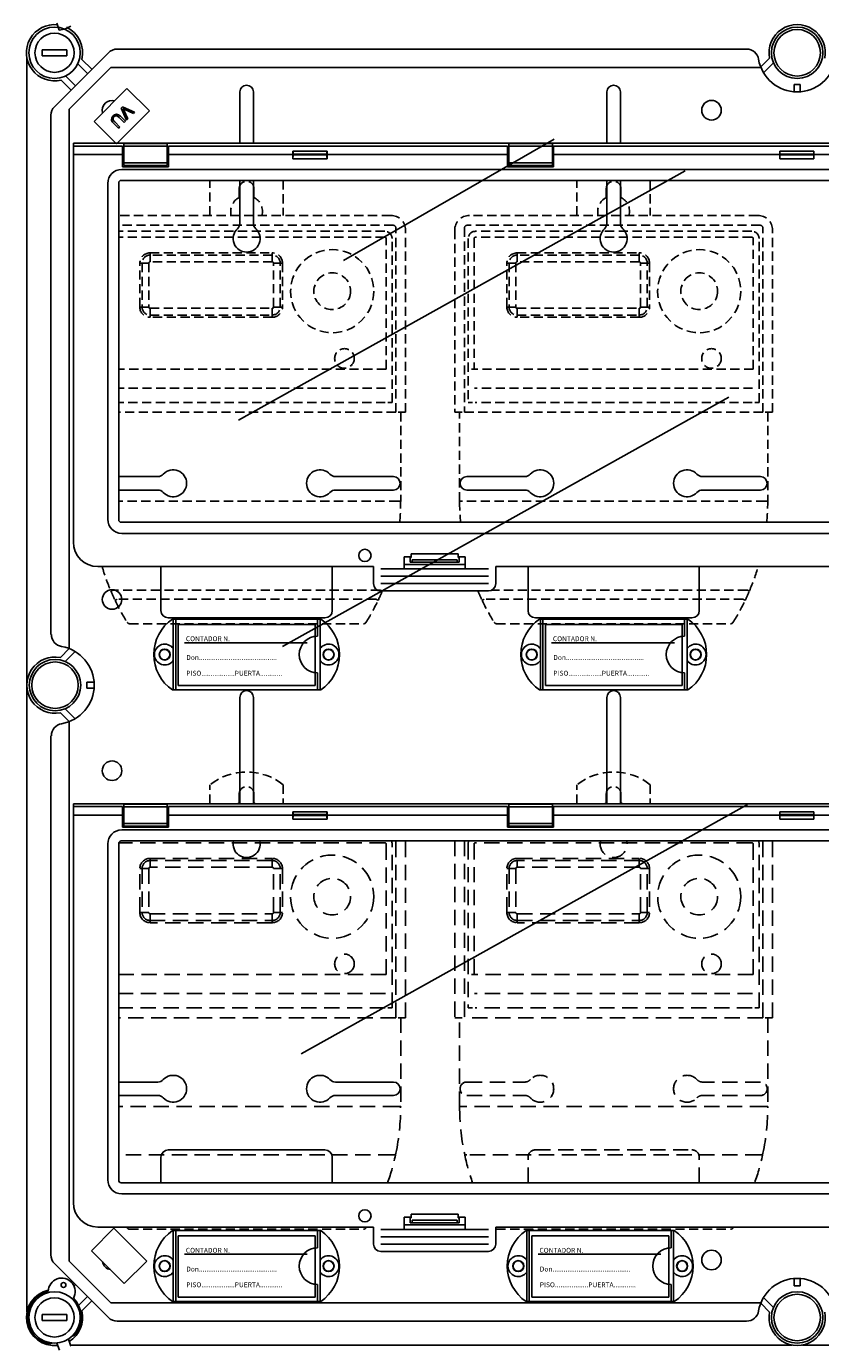
# Model space of a CAD drawing. Extents: x 261 to 1286, y -216 to 633.
# Drawn here: x 263 to 328, y -11 to 97 of the extents above; entities that cross this region are included whole.
import ezdxf

# ---------------------------------------------------------------- set-up
doc = ezdxf.new("R2010")
doc.units = 0
doc.header["$MEASUREMENT"] = 0
doc.linetypes.add('HIDDEN', pattern=[0.375, 0.25, -0.125])
doc.layers.add('DIBUJO_ENVOLVENTE', color=7, linetype='CONTINUOUS')
doc.layers.add('DIBUJO_INTERIOR', color=4, linetype='CONTINUOUS')
doc.styles.add('ROMANS', font='arial.ttf')

msp = doc.modelspace()

# ---------------------------------------------------------------- linework, layer by layer
at = {"layer": 'DIBUJO_ENVOLVENTE', "linetype": 'Continuous'}
for p, q in [((270.56355, 94.96215), (322.00027, 94.96215)), ((263.19087, 94.23302), (263.19087, -8.29293)), ((265.44301, 90.25576), (269.85655, 94.6693)), ((267.68575, 94.12336), (268.49818, 93.31093)), ((323.15961, 93.50082), (323.88388, 94.22143)), ((324.20901, 93.83971), (323.39131, 93.02614)), ((266.355, 92.76751), (267.15488, 91.96763)), ((268.14468, 92.95743), (267.3448, 93.75731)), ((266.80138, 91.61413), (265.98895, 92.42656)), ((325.89093, 92.07237), (326.39086, 92.07237)), ((325.89093, 91.47246), (325.89093, 92.07237)), ((326.39086, 92.07237), (326.39086, 91.47246)), ((265.15016, 47.11067), (265.15016, 89.54876)), ((265.93128, 45.22706), (266.65189, 45.95134)), ((267.12657, 45.71963), (266.313, 44.90193)), ((268.08034, 42.72008), (268.08034, 43.22001)), ((268.08034, 43.22001), (268.68025, 43.22001)), ((268.68025, 42.72008), (268.08034, 42.72008)), ((266.313, 41.03816), (267.12657, 40.22046)), ((266.65189, 39.98876), (265.93128, 40.71303)), ((265.15016, -3.60867), (265.15016, 38.82942)), ((269.85655, -8.72921), (265.44301, -4.31567)), ((266.7276, -5.74781), (266.80138, -5.67404)), ((267.15488, -6.02754), (267.03552, -6.14689)), ((325.89093, -6.13228), (325.89093, -5.53237)), ((326.39086, -6.13228), (325.89093, -6.13228)), ((326.39086, -5.53237), (326.39086, -6.13228)), ((267.41958, -7.74244), (268.14468, -7.01734)), ((268.49818, -7.37084), (267.68575, -8.18327)), ((323.39131, -7.08604), (324.20901, -7.89962)), ((323.88388, -8.28134), (323.15961, -7.56072)), ((322.00027, -9.02206), (270.56355, -9.02206)), ((266.75965, -10.98135), (325.71172, -10.98135)), ((326.57007, -10.98135), (386.33779, -10.98135))]:
    msp.add_line(p, q, dxfattribs=at)
for centre, radius, start, end in [((265.45011, 94.6622), 2.29965, 83.4801792, 283.5510186), ((265.45011, 94.6622), 2.29965, 346.4489814, 64.8409651), ((326.1409, 94.6622), 2.29965, 348.9500448, 191.0499552), ((270.56355, 93.9623), 0.99985, 90, 135), ((322.00027, 93.9623), 0.99985, 9.5940682, 90), ((326.1409, 94.6622), 3.19951, 189.5940682, 350.4059318), ((266.15001, 89.54876), 0.99985, 135, 180), ((266.19041, 47.11067), 0.99985, 180, 260.4059318), ((265.49052, 42.97005), 3.19951, 279.5940682, 80.4059318), ((265.49052, 42.97005), 2.29965, 78.9500448, 281.0499552), ((266.19041, 38.82942), 0.99985, 99.5940682, 180), ((266.15001, -3.60867), 0.99985, 180, 225), ((326.1409, -8.7221), 3.19951, 9.5940682, 170.4059318), ((265.45011, -8.7221), 2.29965, 102.7930372, 276.5051166), ((265.45011, -8.7221), 2.29965, 301.6168322, 13.5510186), ((322.00027, -8.02221), 0.99985, 270, 350.4059318), ((326.1409, -8.7221), 2.29965, 168.9500448, 11.0499552), ((270.56355, -8.02221), 0.99985, 225, 270)]:
    msp.add_arc(centre, radius, start, end, dxfattribs=at)
at = {"layer": 'DIBUJO_INTERIOR', "linetype": 'Continuous'}
for p, q in [((265.63551, 97.08532), (265.8359, 96.50536)), ((266.64993, 90.04868), (270.06363, 93.46238)), ((270.06363, 93.46238), (323.17487, 93.46238)), ((268.67974, 89.05395), (271.36634, 91.74055)), ((271.36634, 91.74055), (273.20454, 89.90235)), ((280.59781, 91.46268), (280.59781, 87.26587)), ((281.69765, 91.46268), (281.69765, 87.26587)), ((310.59326, 91.46268), (310.59326, 87.26587)), ((311.69309, 91.46268), (311.69309, 87.26587)), ((266.64993, 45.9521), (266.64993, 90.04868)), ((273.20454, 89.90235), (270.51794, 87.21575)), ((270.99601, 90.23881), (270.89868, 90.14148)), ((270.89868, 90.14148), (271.33757, 89.14744)), ((271.99293, 89.80279), (270.99601, 90.23881)), ((271.44025, 89.25011), (271.10588, 89.95691)), ((271.18222, 90.03325), (271.89622, 89.70608)), ((271.89622, 89.70608), (271.99293, 89.80279)), ((270.51794, 87.21575), (268.67974, 89.05395)), ((270.27154, 88.90939), (270.68553, 88.4954)), ((270.78039, 88.59025), (270.36701, 89.00363)), ((270.68553, 88.4954), (270.78039, 88.59025)), ((270.74088, 89.3775), (271.15426, 88.96413)), ((271.24912, 89.05898), (270.83512, 89.47298)), ((271.15426, 88.96413), (271.24912, 89.05898)), ((271.33757, 89.14744), (271.44025, 89.25011)), ((266.98785, 87.03874), (266.98785, 86.3393)), ((271.00466, 87.03874), (266.98785, 87.03874)), ((266.98785, 86.3393), (266.98785, 54.66444)), ((271.00466, 86.3393), (266.98785, 86.3393)), ((385.27128, 87.26587), (267.01053, 87.26587)), ((267.01053, 87.26587), (267.01053, 87.03874)), ((271.00466, 87.03874), (271.00466, 86.3393)), ((271.00466, 86.3393), (271.00466, 85.34009)), ((274.66176, 87.24376), (271.10458, 87.24376)), ((271.10458, 87.24376), (271.10458, 87.01527)), ((274.66176, 87.01527), (271.10458, 87.01527)), ((271.10458, 87.01527), (271.10458, 85.66332)), ((274.66176, 87.24376), (274.66176, 87.01527)), ((274.66176, 87.01527), (274.66176, 85.66332)), ((302.48168, 87.03874), (274.76168, 87.03874)), ((274.76168, 86.3393), (274.76168, 87.03874)), ((284.92861, 86.3393), (274.76168, 86.3393)), ((274.76168, 85.34009), (274.76168, 86.3393)), ((284.92861, 86.0022), (284.92861, 86.3393)), ((287.72139, 86.61618), (284.93361, 86.61618)), ((284.94085, 86.30593), (284.94085, 86.37267)), ((287.71415, 86.37267), (284.94085, 86.37267)), ((287.71415, 86.30593), (284.94085, 86.30593)), ((287.71415, 86.30593), (287.71415, 86.37267)), ((302.48168, 86.3393), (287.72639, 86.3393)), ((287.72639, 86.0022), (287.72639, 86.3393)), ((302.48168, 87.03874), (302.48168, 86.3393)), ((302.48168, 86.3393), (302.48168, 85.34009)), ((306.13878, 87.24376), (302.5816, 87.24376)), ((302.5816, 87.24376), (302.5816, 87.01527)), ((306.13878, 87.01527), (302.5816, 87.01527)), ((302.5816, 87.01527), (302.5816, 85.66332)), ((306.13878, 87.24376), (306.13878, 87.01527)), ((306.13878, 87.01527), (306.13878, 85.66332)), ((346.04311, 87.03874), (306.2387, 87.03874)), ((306.2387, 86.3393), (306.2387, 87.03874)), ((324.71204, 86.3393), (306.2387, 86.3393)), ((306.2387, 85.34009), (306.2387, 86.3393)), ((324.71204, 86.0022), (324.71204, 86.3393)), ((327.50482, 86.61618), (324.71704, 86.61618)), ((324.72428, 86.30593), (324.72428, 86.37267)), ((327.49758, 86.37267), (324.72428, 86.37267)), ((327.49758, 86.30593), (324.72428, 86.30593)), ((327.49758, 86.30593), (327.49758, 86.37267)), ((331.92537, 86.3393), (327.50982, 86.3393)), ((327.50982, 86.0022), (327.50982, 86.3393)), ((271.00466, 85.34009), (274.76168, 85.34009)), ((274.66176, 85.66332), (271.10458, 85.66332)), ((271.10458, 85.66332), (271.10458, 85.43483)), ((274.66176, 85.43483), (271.10458, 85.43483)), ((274.66176, 85.66332), (274.66176, 85.43483)), ((284.92861, 86.0022), (287.72639, 86.0022)), ((302.48168, 85.34009), (306.2387, 85.34009)), ((306.13878, 85.66332), (302.5816, 85.66332)), ((302.5816, 85.66332), (302.5816, 85.43483)), ((306.13878, 85.43483), (302.5816, 85.43483)), ((306.13878, 85.66332), (306.13878, 85.43483)), ((324.71204, 86.0022), (327.50982, 86.0022)), ((381.37637, 84.22544), (270.90544, 84.22544)), ((270.945, 85.13087), (331.95422, 85.13087)), ((280.59781, 84.22544), (280.59781, 80.71631)), ((281.69765, 84.22544), (281.69765, 80.71631)), ((310.59326, 84.22544), (310.59326, 80.71631)), ((311.69309, 84.22544), (311.69309, 80.71631)), ((269.795, 56.52326), (269.795, 83.98088)), ((270.70044, 84.02044), (270.70044, 56.48369)), ((270.70044, 60.01746), (273.89683, 60.01746)), ((293.14591, 60.01746), (288.39863, 60.01746)), ((299.145, 60.01746), (303.89228, 60.01746)), ((323.14135, 60.01746), (318.39407, 60.01746)), ((270.70044, 58.91762), (273.89683, 58.91762)), ((293.14591, 58.91762), (288.39863, 58.91762)), ((299.145, 58.91762), (303.89228, 58.91762)), ((323.14135, 58.91762), (318.39407, 58.91762)), ((270.90544, 56.27869), (381.37637, 56.27869)), ((381.3368, 55.37326), (270.945, 55.37326)), ((294.0164, 52.46618), (294.0164, 53.46539)), ((294.0164, 53.46539), (294.59664, 53.46539)), ((294.516, 53.41543), (294.516, 53.46539)), ((294.516, 53.01575), (294.516, 53.41543)), ((294.516, 53.41543), (294.59664, 53.41543)), ((294.66525, 53.01575), (294.516, 53.01575)), ((294.59664, 53.71519), (298.43218, 53.71519)), ((294.59664, 53.41543), (294.59664, 53.71519)), ((294.66525, 53.01575), (298.36359, 53.01575)), ((294.66557, 53.22068), (298.36326, 53.22068)), ((294.66786, 53.1711), (294.66786, 53.06571)), ((298.36097, 53.1711), (298.36097, 53.06571)), ((298.36359, 53.01575), (298.51283, 53.01575)), ((298.43218, 53.41543), (298.43218, 53.71519)), ((298.43218, 53.46539), (299.01243, 53.46539)), ((298.51283, 53.41543), (298.43218, 53.41543)), ((298.51283, 53.46539), (298.51283, 53.41543)), ((298.51283, 53.01575), (298.51283, 53.41543)), ((299.01243, 53.46539), (299.01243, 52.46618)), ((268.98626, 52.66602), (291.51838, 52.66602)), ((274.14879, 49.06912), (274.14879, 52.66602)), ((288.14667, 49.06912), (288.14667, 52.66602)), ((291.51838, 52.66602), (291.51838, 51.26713)), ((292.11791, 52.46618), (300.91093, 52.46618)), ((292.11791, 51.86666), (300.91093, 51.86666)), ((294.0164, 52.83858), (299.01243, 52.83858)), ((301.51045, 52.66602), (350.77135, 52.66602)), ((301.51045, 51.26713), (301.51045, 52.66602)), ((304.14424, 49.06912), (304.14424, 52.66602)), ((318.14211, 49.06912), (318.14211, 52.66602)), ((292.11791, 51.26713), (300.91093, 51.26713)), ((292.11791, 50.66761), (300.91093, 50.66761)), ((274.7487, 48.46921), (287.54676, 48.46921)), ((287.20681, 48.36736), (275.09726, 48.36736)), ((275.1568, 42.57197), (275.1568, 48.36736)), ((275.35664, 42.57197), (275.35664, 48.36736)), ((286.75752, 47.93752), (275.56639, 47.93752)), ((275.56639, 47.93752), (275.56639, 42.94148)), ((286.75752, 42.94148), (286.75752, 47.93752)), ((286.94743, 46.96848), (286.94743, 48.36736)), ((287.14727, 42.57197), (287.14727, 48.36736)), ((304.74415, 48.46921), (317.5422, 48.46921)), ((317.20226, 48.36736), (305.0927, 48.36736)), ((305.15224, 42.57197), (305.15224, 48.36736)), ((305.35209, 42.57197), (305.35209, 48.36736)), ((316.75297, 47.93752), (305.56184, 47.93752)), ((305.56184, 47.93752), (305.56184, 42.94148)), ((316.75297, 42.94148), (316.75297, 47.93752)), ((316.94287, 46.96848), (316.94287, 48.36736)), ((317.14271, 42.57197), (317.14271, 48.36736)), ((286.1092, 46.43871), (276.06599, 46.43871)), ((316.10464, 46.43871), (306.06144, 46.43871)), ((286.94743, 42.57197), (286.94743, 43.97086)), ((316.94287, 42.57197), (316.94287, 43.97086)), ((287.20681, 42.57197), (275.09726, 42.57197)), ((275.56639, 42.94148), (286.75752, 42.94148)), ((317.20226, 42.57197), (305.0927, 42.57197)), ((305.56184, 42.94148), (316.75297, 42.94148)), ((280.59781, 41.9702), (280.59781, 33.27407)), ((281.69765, 41.9702), (281.69765, 33.27407)), ((310.59326, 41.9702), (310.59326, 33.27407)), ((311.69309, 41.9702), (311.69309, 33.27407)), ((266.64993, -4.10859), (266.64993, 39.98799)), ((266.98785, 33.04695), (266.98785, 32.3475)), ((271.00466, 33.04695), (266.98785, 33.04695)), ((385.27128, 33.27407), (267.01053, 33.27407)), ((267.01053, 33.27407), (267.01053, 33.04695)), ((271.00466, 33.04695), (271.00466, 32.3475)), ((274.66176, 33.25197), (271.10458, 33.25197)), ((271.10458, 33.25197), (271.10458, 33.02348)), ((274.66176, 33.02348), (271.10458, 33.02348)), ((271.10458, 33.02348), (271.10458, 31.67153)), ((274.66176, 33.25197), (274.66176, 33.02348)), ((274.66176, 33.02348), (274.66176, 31.67153)), ((302.48168, 33.04695), (274.76168, 33.04695)), ((274.76168, 32.3475), (274.76168, 33.04695)), ((287.72139, 32.62439), (284.93361, 32.62439)), ((284.94085, 32.31414), (284.94085, 32.38087)), ((287.71415, 32.38087), (284.94085, 32.38087)), ((287.71415, 32.31414), (287.71415, 32.38087)), ((302.48168, 33.04695), (302.48168, 32.3475)), ((306.13878, 33.25197), (302.5816, 33.25197)), ((302.5816, 33.25197), (302.5816, 33.02348)), ((306.13878, 33.02348), (302.5816, 33.02348)), ((302.5816, 33.02348), (302.5816, 31.67153)), ((306.13878, 33.25197), (306.13878, 33.02348)), ((306.13878, 33.02348), (306.13878, 31.67153)), ((346.04311, 33.04695), (306.2387, 33.04695)), ((306.2387, 32.3475), (306.2387, 33.04695)), ((327.50482, 32.62439), (324.71704, 32.62439)), ((324.72428, 32.31414), (324.72428, 32.38087)), ((327.49758, 32.38087), (324.72428, 32.38087)), ((327.49758, 32.31414), (327.49758, 32.38087)), ((266.98785, 32.3475), (266.98785, 0.67264)), ((271.00466, 32.3475), (266.98785, 32.3475)), ((271.00466, 32.3475), (271.00466, 31.3483)), ((271.00466, 31.3483), (274.76168, 31.3483)), ((274.66176, 31.67153), (271.10458, 31.67153)), ((271.10458, 31.67153), (271.10458, 31.44304)), ((274.66176, 31.44304), (271.10458, 31.44304)), ((274.66176, 31.67153), (274.66176, 31.44304)), ((284.92861, 32.3475), (274.76168, 32.3475)), ((274.76168, 31.3483), (274.76168, 32.3475)), ((284.92861, 32.0104), (284.92861, 32.3475)), ((284.92861, 32.0104), (287.72639, 32.0104)), ((287.71415, 32.31414), (284.94085, 32.31414)), ((302.48168, 32.3475), (287.72639, 32.3475)), ((287.72639, 32.0104), (287.72639, 32.3475)), ((302.48168, 32.3475), (302.48168, 31.3483)), ((302.48168, 31.3483), (306.2387, 31.3483)), ((306.13878, 31.67153), (302.5816, 31.67153)), ((302.5816, 31.67153), (302.5816, 31.44304)), ((306.13878, 31.44304), (302.5816, 31.44304)), ((306.13878, 31.67153), (306.13878, 31.44304)), ((324.71204, 32.3475), (306.2387, 32.3475)), ((306.2387, 31.3483), (306.2387, 32.3475)), ((324.71204, 32.0104), (324.71204, 32.3475)), ((324.71204, 32.0104), (327.50982, 32.0104)), ((327.49758, 32.31414), (324.72428, 32.31414)), ((331.92537, 32.3475), (327.50982, 32.3475)), ((327.50982, 32.0104), (327.50982, 32.3475)), ((381.37637, 30.23364), (270.90544, 30.23364)), ((270.945, 31.13908), (331.95422, 31.13908)), ((269.795, 2.53146), (269.795, 29.98908)), ((270.70044, 30.02865), (270.70044, 2.4919)), ((270.70044, 10.52497), (273.89683, 10.52497)), ((293.14591, 10.52497), (288.39863, 10.52497)), ((270.70044, 9.42514), (273.89683, 9.42514)), ((293.14591, 9.42514), (288.39863, 9.42514)), ((274.14879, 2.2869), (274.14879, 4.37591)), ((274.7487, 4.97582), (287.54676, 4.97582)), ((288.14667, 2.2869), (288.14667, 4.37591)), ((270.90544, 2.2869), (381.37637, 2.2869)), ((381.3368, 1.38146), (270.945, 1.38146)), ((294.0164, -1.52561), (294.0164, -0.52641)), ((294.0164, -0.52641), (294.59664, -0.52641)), ((294.516, -0.57637), (294.516, -0.52641)), ((294.516, -0.97605), (294.516, -0.57637)), ((294.516, -0.57637), (294.59664, -0.57637)), ((294.66525, -0.97605), (294.516, -0.97605)), ((294.59664, -0.2766), (298.43218, -0.2766)), ((294.59664, -0.57637), (294.59664, -0.2766)), ((294.66525, -0.97605), (298.36359, -0.97605)), ((294.66557, -0.77111), (298.36326, -0.77111)), ((294.66786, -0.82069), (294.66786, -0.92609)), ((298.36097, -0.82069), (298.36097, -0.92609)), ((298.36359, -0.97605), (298.51283, -0.97605)), ((298.43218, -0.57637), (298.43218, -0.2766)), ((298.43218, -0.52641), (299.01243, -0.52641)), ((298.51283, -0.57637), (298.43218, -0.57637)), ((298.51283, -0.52641), (298.51283, -0.57637)), ((298.51283, -0.97605), (298.51283, -0.57637)), ((299.01243, -0.52641), (299.01243, -1.52561)), ((268.46591, -3.26096), (270.30411, -1.42276)), ((268.98626, -1.32577), (291.51838, -1.32577)), ((270.30411, -1.42276), (272.99071, -4.10936)), ((287.20681, -1.62504), (275.09726, -1.62504)), ((275.1568, -7.42044), (275.1568, -1.62504)), ((275.35664, -7.42044), (275.35664, -1.62504)), ((286.75752, -2.05488), (275.56639, -2.05488)), ((275.56639, -2.05488), (275.56639, -7.05093)), ((286.75752, -7.05093), (286.75752, -2.05488)), ((286.94743, -3.02393), (286.94743, -1.62504)), ((287.14727, -7.42044), (287.14727, -1.62504)), ((291.51838, -1.32577), (291.51838, -2.72466)), ((292.11791, -1.52561), (300.91093, -1.52561)), ((292.11791, -2.12514), (300.91093, -2.12514)), ((294.0164, -1.15321), (299.01243, -1.15321)), ((301.51045, -1.32577), (350.77135, -1.32577)), ((301.51045, -2.72466), (301.51045, -1.32577)), ((316.10242, -1.62504), (303.99287, -1.62504)), ((304.05241, -7.42044), (304.05241, -1.62504)), ((304.25225, -7.42044), (304.25225, -1.62504)), ((315.65313, -2.05488), (304.462, -2.05488)), ((304.462, -2.05488), (304.462, -7.05093)), ((315.65313, -7.05093), (315.65313, -2.05488)), ((315.84304, -3.02393), (315.84304, -1.62504)), ((316.04288, -7.42044), (316.04288, -1.62504)), ((292.11791, -2.72466), (300.91093, -2.72466)), ((266.64993, -4.10859), (270.06363, -7.52229)), ((271.15251, -5.94756), (268.46591, -3.26096)), ((272.99071, -4.10936), (271.15251, -5.94756)), ((286.1092, -3.5537), (276.06599, -3.5537)), ((292.11791, -3.32419), (300.91093, -3.32419)), ((315.00481, -3.5537), (304.96161, -3.5537)), ((286.94743, -7.42044), (286.94743, -6.02155)), ((315.84304, -7.42044), (315.84304, -6.02155)), ((323.17487, -7.52229), (270.06363, -7.52229)), ((287.20681, -7.42044), (275.09726, -7.42044)), ((275.56639, -7.05093), (286.75752, -7.05093)), ((316.10242, -7.42044), (303.99287, -7.42044)), ((304.462, -7.05093), (315.65313, -7.05093)), ((266.58861, -10.48633), (266.789, -11.06628)), ((266.9005, -10.24034), (267.11176, -10.16345)), ((265.22952, -10.81016), (265.0327, -10.8818)), ((265.64357, -10.81285), (265.84396, -11.39281))]:
    msp.add_line(p, q, dxfattribs=at)
at = {"layer": 'DIBUJO_INTERIOR'}
for p, q in [((266.44996, 94.91216), (264.45027, 94.91216)), ((264.45027, 94.91216), (264.45027, 94.41223)), ((266.44996, 94.91216), (266.44996, 94.41223)), ((266.44996, 94.41223), (264.45027, 94.41223)), ((289.07372, 77.67127), (306.28502, 87.60823)), ((280.48869, 64.61628), (316.97588, 85.00941)), ((284.07317, 46.11402), (320.56036, 66.50716)), ((285.60413, 12.82843), (322.09132, 33.22156)), ((266.44996, -8.47214), (264.45027, -8.47214)), ((264.45027, -8.47214), (264.45027, -8.97207)), ((266.44996, -8.47214), (266.44996, -8.97207)), ((266.44996, -8.97207), (264.45027, -8.97207))]:
    msp.add_line(p, q, dxfattribs=at)
at = {"layer": 'DIBUJO_INTERIOR', "linetype": 'HIDDEN', "ltscale": 3}
for p, q in [((278.15011, 81.36592), (278.15011, 84.22544)), ((284.14535, 84.22544), (284.14535, 81.36592)), ((308.14555, 81.36592), (308.14555, 84.22544)), ((314.1408, 84.22544), (314.1408, 81.36592)), ((280.54821, 83.56418), (280.54821, 82.84219)), ((281.74725, 82.84219), (281.74725, 83.56418)), ((310.54365, 83.56418), (310.54365, 82.84219)), ((311.7427, 82.84219), (311.7427, 83.56418)), ((292.93837, 81.36592), (270.70044, 81.36592)), ((322.93382, 81.36592), (299.35253, 81.36592)), ((293.13821, 80.55944), (270.70044, 80.55944)), ((292.43877, 80.06695), (270.70044, 80.06695)), ((293.33806, 65.27869), (293.33806, 80.3596)), ((294.13742, 65.27869), (294.13742, 80.16687)), ((298.15348, 80.16687), (298.15348, 65.27869)), ((298.95285, 80.3596), (298.95285, 65.27869)), ((323.13366, 80.55944), (299.15269, 80.55944)), ((322.43421, 80.06695), (299.85214, 80.06695)), ((323.3335, 65.27869), (323.3335, 80.3596)), ((324.13286, 65.27869), (324.13286, 80.16687)), ((292.43877, 79.58178), (270.70044, 79.58178)), ((292.55312, 68.80815), (292.55312, 79.46743)), ((293.03829, 66.07805), (293.03829, 79.46743)), ((299.25261, 79.46743), (299.25261, 66.07805)), ((299.73779, 79.46743), (299.73779, 68.80815)), ((322.43421, 79.58178), (299.85214, 79.58178)), ((322.54856, 68.80815), (322.54856, 79.46743)), ((323.03374, 66.07805), (323.03374, 79.46743)), ((273.25399, 78.30023), (283.24606, 78.30023)), ((273.25399, 78.11655), (273.25399, 78.30023)), ((283.24606, 78.11655), (273.25399, 78.11655)), ((273.25399, 77.56894), (273.25399, 78.11655)), ((283.24606, 78.11655), (283.24606, 78.30023)), ((283.24606, 77.56894), (283.24606, 78.11655)), ((303.24944, 78.30023), (313.24151, 78.30023)), ((303.24944, 78.11655), (303.24944, 78.30023)), ((313.24151, 78.11655), (303.24944, 78.11655)), ((303.24944, 77.56894), (303.24944, 78.11655)), ((313.24151, 78.11655), (313.24151, 78.30023)), ((313.24151, 77.56894), (313.24151, 78.11655)), ((272.42278, 73.87187), (272.42278, 77.46901)), ((272.42278, 77.46901), (272.60646, 77.46901)), ((272.60646, 77.46901), (272.60646, 73.87187)), ((273.15407, 77.46901), (272.60646, 77.46901)), ((273.15407, 77.46901), (273.15407, 73.87187)), ((283.24606, 77.56894), (273.25399, 77.56894)), ((283.34599, 73.87187), (283.34599, 77.46901)), ((283.34599, 77.46901), (283.8936, 77.46901)), ((283.8936, 73.87187), (283.8936, 77.46901)), ((283.8936, 77.46901), (284.07728, 77.46901)), ((284.07728, 77.46901), (284.07728, 73.87187)), ((302.41822, 73.87187), (302.41822, 77.46901)), ((302.41822, 77.46901), (302.6019, 77.46901)), ((302.6019, 77.46901), (302.6019, 73.87187)), ((303.14952, 77.46901), (302.6019, 77.46901)), ((303.14952, 77.46901), (303.14952, 73.87187)), ((313.24151, 77.56894), (303.24944, 77.56894)), ((313.34143, 73.87187), (313.34143, 77.46901)), ((313.34143, 77.46901), (313.88905, 77.46901)), ((313.88905, 73.87187), (313.88905, 77.46901)), ((313.88905, 77.46901), (314.07273, 77.46901)), ((314.07273, 77.46901), (314.07273, 73.87187)), ((272.42278, 73.87187), (272.60646, 73.87187)), ((273.15407, 73.87187), (272.60646, 73.87187)), ((273.25399, 73.77195), (283.24606, 73.77195)), ((273.25399, 73.77195), (273.25399, 73.22433)), ((283.24606, 73.77195), (283.24606, 73.22433)), ((283.34599, 73.87187), (283.8936, 73.87187)), ((283.8936, 73.87187), (284.07728, 73.87187)), ((302.41822, 73.87187), (302.6019, 73.87187)), ((303.14952, 73.87187), (302.6019, 73.87187)), ((303.24944, 73.77195), (313.24151, 73.77195)), ((303.24944, 73.77195), (303.24944, 73.22433)), ((313.24151, 73.77195), (313.24151, 73.22433)), ((313.34143, 73.87187), (313.88905, 73.87187)), ((313.88905, 73.87187), (314.07273, 73.87187)), ((273.25399, 73.22433), (283.24606, 73.22433)), ((273.25399, 73.04065), (273.25399, 73.22433)), ((283.24606, 73.04065), (273.25399, 73.04065)), ((283.24606, 73.04065), (283.24606, 73.22433)), ((303.24944, 73.22433), (313.24151, 73.22433)), ((303.24944, 73.04065), (303.24944, 73.22433)), ((313.24151, 73.04065), (303.24944, 73.04065)), ((313.24151, 73.04065), (313.24151, 73.22433)), ((292.55312, 68.80815), (270.70044, 68.80815)), ((299.53851, 68.80815), (299.73779, 68.80815)), ((322.54856, 68.80815), (299.73779, 68.80815)), ((292.50597, 67.2526), (270.70044, 67.2526)), ((322.50141, 67.2526), (299.78494, 67.2526)), ((292.47815, 66.07805), (270.70044, 66.07805)), ((292.67749, 66.07805), (293.03829, 66.07805)), ((299.61342, 66.07805), (299.25261, 66.07805)), ((322.47359, 66.07805), (299.81275, 66.07805)), ((322.67293, 66.07805), (323.03374, 66.07805)), ((293.33806, 65.27869), (270.70044, 65.27869)), ((293.73774, 65.27869), (293.5379, 65.27869)), ((293.73774, 65.27869), (293.73774, 58.00363)), ((293.73774, 65.27869), (294.13742, 65.27869)), ((298.15348, 65.27869), (298.55317, 65.27869)), ((298.55317, 58.00363), (298.55317, 65.27869)), ((298.75301, 65.27869), (298.55317, 65.27869)), ((323.3335, 65.27869), (298.95285, 65.27869)), ((323.73318, 65.27869), (323.53334, 65.27869)), ((323.73318, 65.27869), (323.73318, 58.00363)), ((323.73318, 65.27869), (324.13286, 65.27869)), ((293.5379, 58.00363), (270.70044, 58.00363)), ((293.5379, 58.00363), (293.73774, 58.00363)), ((298.75301, 58.00363), (298.55317, 58.00363)), ((323.53334, 58.00363), (298.75301, 58.00363)), ((323.53334, 58.00363), (323.73318, 58.00363)), ((292.05809, 50.74487), (270.23737, 50.74487)), ((322.05354, 50.74487), (301.20532, 50.74487)), ((291.71725, 49.99082), (270.57821, 49.99082)), ((321.71269, 49.99082), (300.57365, 49.99082)), ((271.56593, 47.99241), (290.72953, 47.99241)), ((301.56138, 47.99241), (320.72497, 47.99241)), ((278.15011, 33.27407), (278.15011, 34.82912)), ((284.14535, 34.82912), (284.14535, 33.27407)), ((308.14555, 33.27407), (308.14555, 34.82912)), ((314.1408, 34.82912), (314.1408, 33.27407)), ((280.54821, 34.07169), (280.54821, 33.3497)), ((281.74725, 33.3497), (281.74725, 34.07169)), ((310.54365, 34.07169), (310.54365, 33.3497)), ((311.7427, 33.3497), (311.7427, 34.07169)), ((271.56593, -1.50007), (290.72953, -1.50007)), ((301.56138, -1.50007), (320.72497, -1.50007))]:
    msp.add_line(p, q, dxfattribs=at)
at = {"layer": 'DIBUJO_INTERIOR', "linetype": 'HIDDEN', "ltscale": 5}
for p, q in [((293.33806, 15.78621), (293.33806, 30.23364)), ((294.13742, 15.78621), (294.13742, 30.23364)), ((298.15348, 30.23364), (298.15348, 15.78621)), ((298.95285, 30.23364), (298.95285, 15.78621)), ((323.3335, 15.78621), (323.3335, 30.23364)), ((324.13286, 15.78621), (324.13286, 30.23364)), ((292.43877, 30.08929), (270.71082, 30.08929)), ((292.55312, 19.31566), (292.55312, 29.97494)), ((293.03829, 16.58557), (293.03829, 29.97494)), ((299.25261, 29.97494), (299.25261, 16.58557)), ((299.73779, 29.97494), (299.73779, 19.31566)), ((322.43421, 30.08929), (299.85214, 30.08929)), ((322.54856, 19.31566), (322.54856, 29.97494)), ((323.03374, 16.58557), (323.03374, 29.97494)), ((273.25399, 28.80775), (283.24606, 28.80775)), ((273.25399, 28.62407), (273.25399, 28.80775)), ((283.24606, 28.62407), (273.25399, 28.62407)), ((273.25399, 28.07645), (273.25399, 28.62407)), ((283.24606, 28.07645), (273.25399, 28.07645)), ((283.24606, 28.62407), (283.24606, 28.80775)), ((283.24606, 28.07645), (283.24606, 28.62407)), ((303.24944, 28.80775), (313.24151, 28.80775)), ((313.24151, 28.62407), (303.24944, 28.62407)), ((303.24944, 28.07645), (303.24944, 28.62407)), ((313.24151, 28.07645), (303.24944, 28.07645)), ((313.24151, 28.62407), (313.24151, 28.80775)), ((313.24151, 28.07645), (313.24151, 28.62407)), ((272.42278, 27.97653), (272.60646, 27.97653)), ((272.42278, 24.37939), (272.42278, 27.97653)), ((273.15407, 27.97653), (272.60646, 27.97653)), ((272.60646, 27.97653), (272.60646, 24.37939)), ((273.15407, 27.97653), (273.15407, 24.37939)), ((283.34599, 27.97653), (283.8936, 27.97653)), ((283.34599, 24.37939), (283.34599, 27.97653)), ((283.8936, 27.97653), (284.07728, 27.97653)), ((283.8936, 24.37939), (283.8936, 27.97653)), ((284.07728, 27.97653), (284.07728, 24.37939)), ((302.41822, 27.97653), (302.6019, 27.97653)), ((302.41822, 24.37939), (302.41822, 27.97653)), ((303.14952, 27.97653), (302.6019, 27.97653)), ((302.6019, 27.97653), (302.6019, 24.37939)), ((303.14952, 27.97653), (303.14952, 24.37939)), ((313.34143, 27.97653), (313.88905, 27.97653)), ((313.34143, 24.37939), (313.34143, 27.97653)), ((313.88905, 27.97653), (314.07273, 27.97653)), ((313.88905, 24.37939), (313.88905, 27.97653)), ((314.07273, 27.97653), (314.07273, 24.37939)), ((272.42278, 24.37939), (272.60646, 24.37939)), ((273.15407, 24.37939), (272.60646, 24.37939)), ((273.25399, 24.27946), (283.24606, 24.27946)), ((273.25399, 24.27946), (273.25399, 23.73185)), ((273.25399, 23.73185), (283.24606, 23.73185)), ((273.25399, 23.54817), (273.25399, 23.73185)), ((283.24606, 24.27946), (283.24606, 23.73185)), ((283.24606, 23.54817), (283.24606, 23.73185)), ((283.34599, 24.37939), (283.8936, 24.37939)), ((283.8936, 24.37939), (284.07728, 24.37939)), ((302.41822, 24.37939), (302.6019, 24.37939)), ((303.14952, 24.37939), (302.6019, 24.37939)), ((303.24944, 24.27946), (313.24151, 24.27946)), ((303.24944, 24.27946), (303.24944, 23.73185)), ((303.24944, 23.73185), (313.24151, 23.73185)), ((303.24944, 23.54817), (303.24944, 23.73185)), ((313.24151, 24.27946), (313.24151, 23.73185)), ((313.24151, 23.54817), (313.24151, 23.73185)), ((313.34143, 24.37939), (313.88905, 24.37939)), ((313.88905, 24.37939), (314.07273, 24.37939)), ((283.24606, 23.54817), (273.25399, 23.54817)), ((313.24151, 23.54817), (303.24944, 23.54817)), ((292.55312, 19.31566), (270.70044, 19.31566)), ((299.53851, 19.31566), (299.73779, 19.31566)), ((322.54856, 19.31566), (299.73779, 19.31566)), ((292.50597, 17.76011), (270.70044, 17.76011)), ((322.50141, 17.76011), (299.78494, 17.76011)), ((292.47815, 16.58557), (270.70044, 16.58557)), ((292.67749, 16.58557), (293.03829, 16.58557)), ((299.61342, 16.58557), (299.25261, 16.58557)), ((322.47359, 16.58557), (299.81275, 16.58557)), ((322.67293, 16.58557), (323.03374, 16.58557)), ((293.33806, 15.78621), (270.70044, 15.78621)), ((293.73774, 15.78621), (293.5379, 15.78621)), ((293.73774, 15.78621), (293.73774, 8.51114)), ((293.73774, 15.78621), (294.13742, 15.78621)), ((298.15348, 15.78621), (298.55317, 15.78621)), ((298.55317, 8.51114), (298.55317, 15.78621)), ((298.75301, 15.78621), (298.55317, 15.78621)), ((323.3335, 15.78621), (298.95285, 15.78621)), ((323.73318, 15.78621), (323.53334, 15.78621)), ((323.73318, 15.78621), (323.73318, 8.51114)), ((323.73318, 15.78621), (324.13286, 15.78621)), ((299.145, 10.52497), (303.89228, 10.52497)), ((323.14135, 10.52497), (318.39407, 10.52497)), ((299.145, 9.42514), (303.89228, 9.42514)), ((323.14135, 9.42514), (318.39407, 9.42514)), ((293.5379, 8.51114), (270.70044, 8.51114)), ((293.5379, 8.51114), (293.73774, 8.51114)), ((298.75301, 8.51114), (298.55317, 8.51114)), ((323.53334, 8.51114), (298.75301, 8.51114)), ((323.53334, 8.51114), (323.73318, 8.51114)), ((293.15158, 4.56871), (270.70044, 4.56871)), ((323.14702, 4.56871), (299.13933, 4.56871)), ((304.14424, 2.2869), (304.14424, 4.37591)), ((304.74415, 4.97582), (317.5422, 4.97582)), ((318.14211, 2.2869), (318.14211, 4.37591))]:
    msp.add_line(p, q, dxfattribs=at)
at = {"layer": 'DIBUJO_INTERIOR', "linetype": 'Continuous', "flags": 128}
for points in [[(270.24047, 89.50755), (270.12648, 89.35113), (270.10491, 89.1613), (270.17168, 89.0249), (270.27154, 88.90939)], [(270.83512, 89.47298), (270.68645, 89.59492), (270.50338, 89.64352), (270.35957, 89.60031), (270.24047, 89.50755)], [(270.31763, 89.41392), (270.3887, 89.4737), (270.47308, 89.51159), (270.56456, 89.50504), (270.74088, 89.3775)], [(271.10588, 89.95691), (271.06273, 90.04442), (271.02625, 90.11185)], [(271.02625, 90.11185), (271.11278, 90.06622), (271.18222, 90.03325)], [(270.36701, 89.00363), (270.27868, 89.10456), (270.23089, 89.22786), (270.25497, 89.32955), (270.31763, 89.41392)]]:
    msp.add_lwpolyline(points, dxfattribs=at)
at = {"layer": 'DIBUJO_INTERIOR', "linetype": 'HIDDEN', "ltscale": 3}
for points in [[(270.23737, 50.74487), (270.20149, 50.7296), (270.16699, 50.71493), (270.1352, 50.7014), (270.10733, 50.68955), (270.08447, 50.67982), (270.06747, 50.67259), (270.05701, 50.66814), (270.05347, 50.66664)], [(292.05809, 50.74487), (292.09397, 50.7296), (292.12847, 50.71493), (292.16026, 50.7014), (292.18813, 50.68955), (292.21099, 50.67982), (292.22799, 50.67259), (292.23845, 50.66814), (292.24199, 50.66664)], [(322.05354, 50.74487), (322.08941, 50.7296), (322.12391, 50.71493), (322.1557, 50.7014), (322.18357, 50.68955), (322.20644, 50.67982), (322.22343, 50.67259), (322.2339, 50.66814), (322.23743, 50.66664)], [(270.57821, 49.99082), (270.54305, 49.97398), (270.50924, 49.95778), (270.47808, 49.94284), (270.45078, 49.92976), (270.42836, 49.91902), (270.41171, 49.91104), (270.40145, 49.90612), (270.39799, 49.90447)], [(291.71725, 49.99082), (291.75241, 49.97398), (291.78622, 49.95778), (291.81738, 49.94284), (291.84468, 49.92976), (291.8671, 49.91902), (291.88375, 49.91104), (291.89401, 49.90612), (291.89747, 49.90447)], [(300.05121, 50.66761), (300.04892, 50.66664)], [(300.57365, 49.99082), (300.5385, 49.97398), (300.50469, 49.95778), (300.47353, 49.94284), (300.44622, 49.92976), (300.42381, 49.91902), (300.40715, 49.91104), (300.3969, 49.90612), (300.39343, 49.90447)], [(321.71269, 49.99082), (321.74785, 49.97398), (321.78166, 49.95778), (321.81282, 49.94284), (321.84013, 49.92976), (321.86254, 49.91902), (321.8792, 49.91104), (321.88945, 49.90612), (321.89291, 49.90447)]]:
    msp.add_lwpolyline(points, dxfattribs=at)
at = {"layer": 'DIBUJO_INTERIOR'}
for centre, radius in [((265.45011, 94.6622), 2.09968), ((265.45011, 94.6622), 1.59976), ((326.1409, 94.6622), 2.09968), ((326.1409, 94.6622), 1.89971), ((265.49052, 42.97005), 2.09968), ((265.49052, 42.97005), 1.89971), ((265.45011, -8.7221), 2.09968), ((265.45011, -8.7221), 1.59976), ((326.1409, -8.7221), 2.09968), ((326.1409, -8.7221), 1.89971)]:
    msp.add_circle(centre, radius, dxfattribs=at)
at = {"layer": 'DIBUJO_INTERIOR', "linetype": 'Continuous'}
for centre, radius in [((319.14196, 89.96291), 0.79988), ((290.81894, 53.5753), 0.4996), ((270.1494, 49.96898), 0.79988), ((274.45736, 45.46967), 0.44964), ((274.44875, 45.46967), 0.42494), ((287.84671, 45.46967), 0.44964), ((287.84671, 45.46967), 0.42494), ((304.4528, 45.46967), 0.44964), ((304.44419, 45.46967), 0.42494), ((317.84216, 45.46967), 0.44964), ((317.84216, 45.46967), 0.42494), ((270.1494, 35.97111), 0.79988), ((290.81894, -0.41649), 0.4996), ((319.14196, -4.02282), 0.79988), ((274.45736, -4.52274), 0.44964), ((274.44875, -4.52274), 0.42494), ((287.84671, -4.52274), 0.44964), ((287.84671, -4.52274), 0.42494), ((303.35297, -4.52274), 0.44964), ((303.34436, -4.52274), 0.42494), ((316.74232, -4.52274), 0.44964), ((316.74232, -4.52274), 0.42494), ((266.18183, -6.06427), 0.19997)]:
    msp.add_circle(centre, radius, dxfattribs=at)
at = {"layer": 'DIBUJO_INTERIOR', "linetype": 'HIDDEN', "ltscale": 3}
for centre, radius in [((288.14218, 75.17084), 3.3973), ((318.13762, 75.17084), 3.3973), ((288.14218, 75.17084), 1.49881), ((318.13762, 75.17084), 1.49881), ((289.14139, 69.6752), 0.79937), ((319.13683, 69.6752), 0.79937)]:
    msp.add_circle(centre, radius, dxfattribs=at)
at = {"layer": 'DIBUJO_INTERIOR', "linetype": 'HIDDEN', "ltscale": 5}
for centre, radius in [((288.14218, 25.67835), 3.3973), ((318.13762, 25.67835), 3.3973), ((288.14218, 25.67835), 1.49881), ((318.13762, 25.67835), 1.49881), ((289.14139, 20.18272), 0.79937), ((319.13683, 20.18272), 0.79937)]:
    msp.add_circle(centre, radius, dxfattribs=at)
at = {"layer": 'DIBUJO_INTERIOR', "linetype": 'Continuous'}
for centre, radius, start, end in [((265.44204, 99.17607), 2.69959, 278.191744, 299.9302048), ((281.14773, 91.46268), 0.54992, 0, 180), ((311.14317, 91.46268), 0.54992, 0, 180), ((270.1494, 89.96291), 0.79988, 74.7136061, 195.2863939), ((292.34465, 86.34395), 7.41604, 177.8962789, 180.0359464), ((281.71817, 86.28365), 3.22276, 354.9899048, 0.3961894), ((281.18541, 86.38289), 3.75545, 359.8439934, 3.5615506), ((290.93601, 86.28365), 3.22194, 179.603682, 185.0113455), ((291.47291, 86.38279), 3.75877, 176.4400949, 180.1543611), ((280.30085, 86.3437), 7.42555, 359.9660391, 2.1029676), ((332.13732, 86.34373), 7.42528, 177.8971868, 180.0341915), ((321.50174, 86.28367), 3.22261, 354.9892918, 0.395821), ((320.96559, 86.38279), 3.7587, 359.8457327, 3.5600738), ((330.72011, 86.28367), 3.22261, 179.604179, 185.0107082), ((331.25626, 86.38279), 3.7587, 176.4399262, 180.1542673), ((320.08423, 86.34372), 7.42559, 359.9658525, 2.1027692), ((270.96441, 83.96147), 1.16956, 90.9506203, 179.0493056), ((270.91012, 84.01576), 0.20973, 91.2790526, 178.7217797), ((281.14773, 79.4645), 1.09983, 132.5684542, 47.4315458), ((279.9979, 80.71631), 0.59991, 312.5684542, 0), ((282.29756, 80.71631), 0.59991, 180, 227.4315458), ((311.14317, 79.4645), 1.09983, 132.5684542, 47.4315458), ((309.99335, 80.71631), 0.59991, 312.5684542, 0), ((312.293, 80.71631), 0.59991, 180, 227.4315458), ((275.14864, 59.46754), 1.09983, 222.5684542, 137.4315458), ((287.14682, 59.46754), 1.09983, 42.5684542, 317.4315458), ((305.14409, 59.46754), 1.09983, 222.5684542, 137.4315458), ((317.14226, 59.46754), 1.09983, 42.5684542, 317.4315458), ((273.89683, 60.61737), 0.59991, 270, 317.4315458), ((288.39863, 60.61737), 0.59991, 222.5684542, 270), ((293.14591, 59.46754), 0.54992, 270, 90), ((299.145, 59.46754), 0.54992, 90, 270), ((303.89228, 60.61737), 0.59991, 270, 317.4315458), ((318.39407, 60.61737), 0.59991, 222.5684542, 270), ((323.14135, 59.46754), 0.54992, 270, 90), ((273.89683, 58.31772), 0.59991, 42.5684542, 90), ((288.39863, 58.31772), 0.59991, 90, 137.4315458), ((303.89228, 58.31772), 0.59991, 42.5684542, 90), ((318.39407, 58.31772), 0.59991, 90, 137.4315458), ((270.96441, 56.54267), 1.16957, 180.9509073, 269.0491669), ((270.91012, 56.48837), 0.20973, 181.278274, 268.7213099), ((268.98626, 54.66444), 1.99841, 180, 270), ((294.42751, 53.05325), 0.24068, 351.0351017, 2.9667477), ((294.35657, 53.18153), 0.31147, 358.0811496, 7.2213744), ((298.60119, 53.05324), 0.24054, 177.0298799, 188.9682707), ((298.67226, 53.18153), 0.31147, 172.7786256, 181.9188504), ((292.1179, 51.26713), 0.59952, 180, 270), ((300.91093, 51.26713), 0.59952, 270, 0), ((274.7487, 49.06912), 0.59991, 180, 270), ((287.54676, 49.06912), 0.59991, 270, 0), ((304.74415, 49.06912), 0.59991, 180, 270), ((317.5422, 49.06912), 0.59991, 270, 0), ((277.05529, 45.46967), 3.49722, 124.0477324, 235.9522676), ((276.25593, 48.46729), 0.59952, 180, 189.5947209), ((285.24878, 45.46967), 3.49722, 304.0477324, 55.9522676), ((307.05074, 45.46967), 3.49722, 124.0477324, 235.9522676), ((306.25137, 48.46729), 0.59952, 180, 189.5947209), ((315.24422, 45.46967), 3.49722, 304.0477324, 55.9522676), ((286.94743, 45.46967), 1.49881, 90, 270), ((316.94287, 45.46967), 1.49881, 90, 270), ((274.45736, 45.46967), 0.84932, 34.5603218, 325.4396782), ((287.84671, 45.46967), 0.84932, 214.5603218, 145.4396782), ((304.4528, 45.46967), 0.84932, 34.5603218, 325.4396782), ((317.84216, 45.46967), 0.84932, 214.5603218, 145.4396782), ((281.14773, 41.9702), 0.54992, 0, 180), ((311.14317, 41.9702), 0.54992, 0, 180), ((292.34465, 32.35216), 7.41604, 177.8962789, 180.0359464), ((281.18541, 32.3911), 3.75545, 359.8439934, 3.5615506), ((291.47291, 32.391), 3.75877, 176.4400949, 180.1543611), ((280.30085, 32.3519), 7.42555, 359.9660391, 2.1029676), ((332.13732, 32.35193), 7.42528, 177.8971868, 180.0341915), ((320.96559, 32.39099), 3.7587, 359.8457327, 3.5600738), ((331.25626, 32.39099), 3.7587, 176.4399262, 180.1542673), ((320.08423, 32.35193), 7.42559, 359.9658525, 2.1027692), ((281.71817, 32.29185), 3.22276, 354.9899048, 0.3961894), ((290.93601, 32.29185), 3.22194, 179.603682, 185.0113455), ((321.50174, 32.29187), 3.22261, 354.9892918, 0.395821), ((330.72011, 32.29187), 3.22261, 179.604179, 185.0107082), ((270.96441, 29.96968), 1.16956, 90.9506203, 179.0493056), ((270.91012, 30.02397), 0.20973, 91.2790526, 178.7217797), ((281.14773, 29.97202), 1.09983, 166.2387652, 13.7612348), ((275.14864, 9.97506), 1.09983, 222.5684542, 137.4315458), ((287.14682, 9.97506), 1.09983, 42.5684542, 317.4315458), ((273.89683, 11.12488), 0.59991, 270, 317.4315458), ((288.39863, 11.12488), 0.59991, 222.5684542, 270), ((293.14591, 9.97506), 0.54992, 270, 90), ((273.89683, 8.82523), 0.59991, 42.5684542, 90), ((288.39863, 8.82523), 0.59991, 90, 137.4315458), ((274.7487, 4.37591), 0.59991, 90, 180), ((287.54676, 4.37591), 0.59991, 0, 90), ((270.96441, 2.55087), 1.16957, 180.9509073, 269.0491669), ((270.91012, 2.49657), 0.20973, 181.278274, 268.7213099), ((268.98626, 0.67264), 1.99841, 180, 270), ((294.42751, -0.93855), 0.24068, 351.0351017, 2.9667477), ((294.35657, -0.81027), 0.31147, 358.0811496, 7.2213744), ((298.60119, -0.93855), 0.24054, 177.0298799, 188.9682707), ((298.67226, -0.81027), 0.31147, 172.7786256, 181.9188504), ((277.05529, -4.52274), 3.49722, 124.0477324, 235.9522676), ((276.25593, -1.52512), 0.59952, 180, 189.5947209), ((285.24878, -4.52274), 3.49722, 304.0477324, 55.9522676), ((305.9509, -4.52274), 3.49722, 124.0477324, 235.9522676), ((305.15154, -1.52512), 0.59952, 180, 189.5947209), ((314.14439, -4.52274), 3.49722, 304.0477324, 55.9522676), ((286.94743, -4.52274), 1.49881, 90, 270), ((292.1179, -2.72466), 0.59952, 180, 270), ((300.91093, -2.72466), 0.59952, 270, 0), ((315.84304, -4.52274), 1.49881, 90, 270), ((270.1494, -4.02282), 0.79988, 189.5618685, 260.4381315), ((270.1494, -4.02282), 0.79988, 189.5618685, 260.4381315), ((274.45736, -4.52274), 0.84932, 34.5603218, 325.4396782), ((287.84671, -4.52274), 0.84932, 214.5603218, 145.4396782), ((303.35297, -4.52274), 0.84932, 34.5603218, 325.4396782), ((316.74232, -4.52274), 0.84932, 214.5603218, 145.4396782), ((266.03397, -6.60134), 1.09983, 330.1300142, 179.0850386), ((265.45011, -8.7221), 2.19967, 103.5625508, 259.0609744), ((265.45011, -8.7221), 2.19967, 319.0609744, 45.652502)]:
    msp.add_arc(centre, radius, start, end, dxfattribs=at)
at = {"layer": 'DIBUJO_INTERIOR', "linetype": 'HIDDEN', "ltscale": 3}
for centre, radius, start, end in [((281.14773, 83.56418), 0.59952, 0, 180), ((311.14317, 83.56418), 0.59952, 0, 180), ((281.14773, 81.68985), 1.29897, 117.4864263, 194.440299), ((281.14773, 81.68985), 1.29897, 345.559701, 62.5135737), ((311.14317, 81.68985), 1.29897, 117.4864263, 194.440299), ((311.14317, 81.68985), 1.29897, 345.559701, 62.5135737), ((292.93837, 80.16687), 1.19905, 0, 90), ((299.35253, 80.16687), 1.19905, 90, 180), ((322.93382, 80.16687), 1.19905, 0, 90), ((292.43877, 79.46743), 0.59952, 0, 90), ((293.13821, 80.3596), 0.19984, 0, 90), ((299.15269, 80.3596), 0.19984, 90, 180), ((299.85214, 79.46743), 0.59952, 90, 180), ((322.43421, 79.46743), 0.59952, 0, 90), ((323.13366, 80.3596), 0.19984, 0, 90), ((292.43877, 79.46743), 0.11435, 360, 90), ((299.85214, 79.46743), 0.11435, 90, 180), ((322.43421, 79.46743), 0.11435, 360, 90), ((273.25399, 77.46901), 0.83122, 90, 180), ((273.25399, 77.46901), 0.64754, 90, 180), ((283.24606, 77.46901), 0.83122, 0, 90), ((283.24606, 77.46901), 0.64754, 0, 90), ((303.24944, 77.46901), 0.83122, 90, 180), ((303.24944, 77.46901), 0.64754, 90, 180), ((313.24151, 77.46901), 0.83122, 0, 90), ((313.24151, 77.46901), 0.64754, 0, 90), ((273.25399, 77.46901), 0.09992, 90, 180), ((283.24606, 77.46901), 0.09992, 0, 90), ((303.24944, 77.46901), 0.09992, 90, 180), ((313.24151, 77.46901), 0.09992, 0, 90), ((273.25399, 73.87187), 0.83122, 180, 270), ((273.25399, 73.87187), 0.64754, 180, 270), ((273.25399, 73.87187), 0.09992, 180, 270), ((283.24606, 73.87187), 0.64754, 270, 0), ((283.24606, 73.87187), 0.09992, 270, 0), ((283.24606, 73.87187), 0.83122, 270, 0), ((303.24944, 73.87187), 0.83122, 180, 270), ((303.24944, 73.87187), 0.64754, 180, 270), ((303.24944, 73.87187), 0.09992, 180, 270), ((313.24151, 73.87187), 0.09992, 270, 0), ((313.24151, 73.87187), 0.64754, 270, 0), ((313.24151, 73.87187), 0.83122, 270, 0), ((274.96917, 58.00629), 18.76857, 354.7186127, 359.9918823), ((317.29604, 58.00365), 18.74288, 180.0000694, 185.2805549), ((304.96461, 58.00629), 18.76857, 354.7186127, 359.9918823), ((287.32087, 58.01005), 18.76403, 196.5469836, 203.0388852), ((304.95655, 58.01427), 18.77808, 336.965365, 343.4523282), ((287.30037, 58.00363), 18.74265, 203.045351, 205.6024705), ((287.27774, 57.9912), 18.71687, 205.5981139, 211.950427), ((274.98595, 58.00865), 18.75306, 328.0557074, 334.3957517), ((274.99509, 58.00363), 18.74265, 334.3975295, 336.954649), ((274.96111, 58.01427), 18.77808, 336.965365, 336.9685922), ((317.29582, 58.00363), 18.74265, 203.045351, 205.6024705), ((317.27319, 57.9912), 18.71687, 205.5981139, 211.950427), ((304.9814, 58.00865), 18.75306, 328.0557074, 334.3957517), ((304.99053, 58.00363), 18.74265, 334.3975295, 336.954649), ((271.56593, 48.19225), 0.19984, 211.9460377, 270), ((290.72953, 48.19225), 0.19984, 270, 328.0539623), ((301.56138, 48.19225), 0.19984, 211.9460377, 270), ((320.72497, 48.19225), 0.19984, 270, 328.0539623), ((281.14773, 31.03437), 4.83589, 51.6934108, 128.3065892), ((311.14317, 31.03437), 4.83589, 51.6934108, 128.3065892), ((281.14773, 34.07169), 0.59952, 0, 180), ((311.14317, 34.07169), 0.59952, 0, 180), ((281.14773, 32.19736), 1.29897, 117.4864263, 124.0147896), ((281.14773, 32.19736), 1.29897, 55.9852104, 62.5135737), ((311.14317, 32.19736), 1.29897, 117.4864263, 124.0147896), ((311.14317, 32.19736), 1.29897, 55.9852104, 62.5135737), ((287.27774, 8.49872), 18.71687, 211.6615331, 211.950427), ((271.56593, -1.30023), 0.19984, 211.9460377, 270), ((290.72953, -1.30023), 0.19984, 270, 328.0539623), ((274.98595, 8.51616), 18.75306, 328.0557074, 328.3440257), ((301.56138, -1.30023), 0.19984, 255.2366453, 270), ((320.72497, -1.30023), 0.19984, 270, 328.0539623), ((304.9814, 8.51616), 18.75306, 328.0557074, 328.3440257)]:
    msp.add_arc(centre, radius, start, end, dxfattribs=at)
at = {"layer": 'DIBUJO_INTERIOR', "linetype": 'HIDDEN', "ltscale": 5}
for centre, radius, start, end in [((292.43877, 29.97494), 0.59952, 0, 25.5633831), ((299.85214, 29.97494), 0.59952, 154.4366169, 180), ((311.14317, 29.97202), 1.09983, 166.2387652, 13.7612348), ((322.43421, 29.97494), 0.59952, 0, 25.5633831), ((292.43877, 29.97494), 0.11435, 360, 90), ((299.85214, 29.97494), 0.11435, 90, 180), ((322.43421, 29.97494), 0.11435, 360, 90), ((273.25399, 27.97653), 0.83122, 90, 180), ((273.25399, 27.97653), 0.64754, 90, 180), ((273.25399, 27.97653), 0.09992, 90, 180), ((283.24606, 27.97653), 0.83122, 0, 90), ((283.24606, 27.97653), 0.64754, 0, 90), ((283.24606, 27.97653), 0.09992, 0, 90), ((303.24944, 27.97653), 0.83122, 90, 180), ((303.24944, 27.97653), 0.64754, 90, 180), ((303.24944, 27.97653), 0.09992, 90, 180), ((313.24151, 27.97653), 0.83122, 0, 90), ((313.24151, 27.97653), 0.64754, 0, 90), ((313.24151, 27.97653), 0.09992, 0, 90), ((273.25399, 24.37939), 0.83122, 180, 270), ((273.25399, 24.37939), 0.64754, 180, 270), ((273.25399, 24.37939), 0.09992, 180, 270), ((283.24606, 24.37939), 0.09992, 270, 0), ((283.24606, 24.37939), 0.83122, 270, 0), ((283.24606, 24.37939), 0.64754, 270, 0), ((303.24944, 24.37939), 0.83122, 180, 270), ((303.24944, 24.37939), 0.64754, 180, 270), ((303.24944, 24.37939), 0.09992, 180, 270), ((313.24151, 24.37939), 0.09992, 270, 0), ((313.24151, 24.37939), 0.83122, 270, 0), ((313.24151, 24.37939), 0.64754, 270, 0), ((305.14409, 9.97506), 1.09983, 222.5684542, 137.4315458), ((317.14226, 9.97506), 1.09983, 42.5684542, 317.4315458), ((299.145, 9.97506), 0.54992, 90, 270), ((303.89228, 11.12488), 0.59991, 270, 317.4315458), ((318.39407, 11.12488), 0.59991, 222.5684542, 270), ((323.14135, 9.97506), 0.54992, 270, 90), ((303.89228, 8.82523), 0.59991, 42.5684542, 90), ((318.39407, 8.82523), 0.59991, 90, 137.4315458), ((274.96917, 8.5138), 18.76857, 348.2920921, 359.9918823), ((317.29604, 8.51117), 18.74288, 180.0000694, 191.7159562), ((304.96461, 8.5138), 18.76857, 348.2920921, 359.9918823), ((274.96111, 8.52178), 18.77808, 340.6079745, 348.2732409), ((293.1692, 4.75194), 0.18408, 264.506054, 345.3025037), ((317.31632, 8.51756), 18.76403, 191.722509, 199.393475), ((299.1217, 4.75194), 0.18408, 194.6974963, 275.493946), ((304.74415, 4.37591), 0.59991, 90, 180), ((317.5422, 4.37591), 0.59991, 0, 90), ((304.95655, 8.52178), 18.77808, 340.6079745, 348.2732409), ((323.16464, 4.75194), 0.18408, 264.506054, 345.3025037)]:
    msp.add_arc(centre, radius, start, end, dxfattribs=at)

# ---------------------------------------------------------------- texts
at = {"layer": 'DIBUJO_INTERIOR', "linetype": 'Continuous', "style": 'ROMANS'}
for s, p in [('CONTADOR N.', (276.18207, 46.56186)), ('CONTADOR N.', (306.17751, 46.56186)), ('Don..........................................', (276.21337, 45.02733)), ('Don..........................................', (306.20881, 45.02733)), ('PISO..................PUERTA............', (276.21337, 43.74333)), ('PISO..................PUERTA............', (306.20881, 43.74333)), ('CONTADOR N.', (276.18207, -3.43055)), ('CONTADOR N.', (305.07768, -3.43055)), ('Don..........................................', (276.21337, -4.96508)), ('Don..........................................', (305.10898, -4.96508)), ('PISO..................PUERTA............', (276.21337, -6.24908)), ('PISO..................PUERTA............', (305.10898, -6.24908))]:
    msp.add_text(s, height=0.3996832, dxfattribs=at).set_placement(p)

doc.saveas('drawing.dxf')
